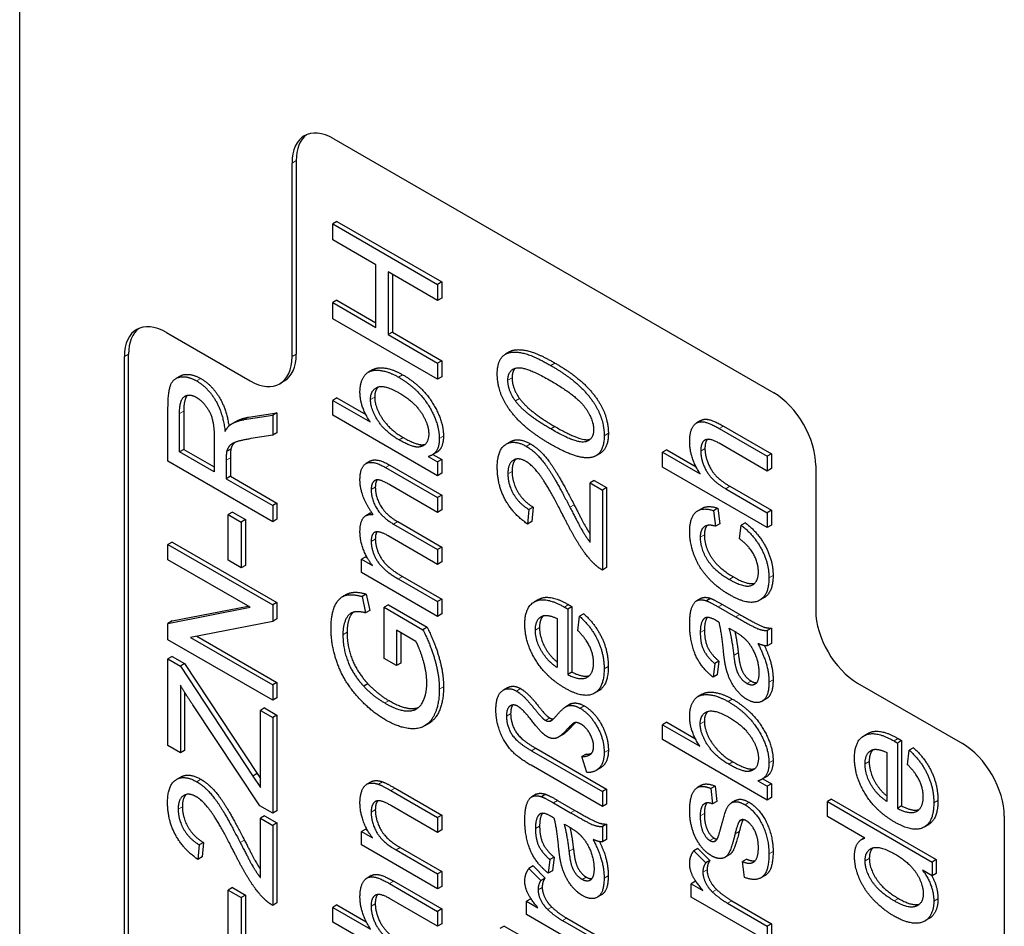
# Model space of a CAD drawing. Units: millimetres. Extents: x 8 to 409, y 3 to 276.
# Drawn here: x 35 to 52, y 53 to 69 of the extents above; entities that cross this region are included whole.
import ezdxf

# ---------------------------------------------------------------- set-up
doc = ezdxf.new("R2010")
doc.units = ezdxf.units.MM
doc.layers.add('Sichtbar (ISO)', color=7, linetype='Continuous', lineweight=25)
doc.layers.add('Sichtbar schmal (ISO)', color=7, linetype='Continuous', lineweight=9)

msp = doc.modelspace()

# ---------------------------------------------------------------- linework, layer by layer
at = {"layer": 'Sichtbar (ISO)'}
for p, q in [((35.492, 25.832), (35.492, 87.396)), ((40.795, 66.616), (48.22, 62.33)), ((40.088, 62.942), (40.088, 66.208)), ((40.159, 66.249), (40.159, 62.983)), ((40.847, 65.221), (40.777, 65.18)), ((40.777, 65.18), (42.545, 64.16)), ((40.777, 64.91), (40.777, 65.18)), ((40.847, 65.221), (42.615, 64.201)), ((41.503, 64.49), (40.777, 64.91)), ((41.503, 63.432), (41.503, 64.49)), ((41.712, 64.37), (41.712, 63.312)), ((42.545, 63.889), (41.712, 64.37)), ((41.783, 64.329), (41.783, 63.353)), ((42.615, 64.201), (42.545, 64.16)), ((42.545, 64.16), (42.545, 63.889)), ((42.615, 64.201), (42.615, 63.93)), ((40.847, 63.893), (40.777, 63.852)), ((40.777, 63.852), (41.503, 63.432)), ((40.777, 63.581), (40.777, 63.852)), ((40.847, 63.893), (41.503, 63.514)), ((42.615, 63.93), (42.545, 63.889)), ((42.545, 62.56), (40.777, 63.581)), ((37.967, 63.35), (39.381, 62.534)), ((41.783, 63.353), (41.712, 63.312)), ((41.712, 63.312), (42.545, 62.831)), ((41.783, 63.353), (42.615, 62.872)), ((37.331, 43.387), (37.331, 62.983)), ((43.761, 63.024), (43.691, 62.983)), ((37.26, 43.346), (37.26, 62.942)), ((42.615, 62.872), (42.545, 62.831)), ((42.545, 62.831), (42.545, 62.56)), ((42.615, 62.872), (42.615, 62.601)), ((41.448, 62.721), (41.378, 62.68)), ((38.2, 62.614), (38.129, 62.573)), ((39.952, 62.525), (39.881, 62.484)), ((42.615, 62.601), (42.545, 62.56)), ((40.847, 62.243), (40.777, 62.203)), ((40.777, 62.203), (41.407, 61.839)), ((40.777, 61.952), (40.777, 62.203)), ((40.847, 62.243), (41.334, 61.962)), ((37.995, 61.177), (37.995, 62.083)), ((38.261, 62.021), (38.261, 61.376)), ((39.352, 61.919), (39.833, 61.994)), ((39.833, 61.994), (39.763, 61.953)), ((39.833, 61.994), (39.833, 61.657)), ((38.19, 61.335), (38.19, 61.981)), ((39.144, 61.848), (39.073, 61.807)), ((39.282, 61.878), (39.763, 61.953)), ((39.763, 61.953), (39.763, 61.616)), ((42.545, 60.931), (40.777, 61.952)), ((46.989, 61.864), (46.918, 61.823)), ((39.833, 61.657), (39.763, 61.616)), ((47.297, 61.729), (48.108, 61.261)), ((47.368, 61.77), (48.179, 61.302)), ((38.775, 61.578), (38.775, 60.997)), ((39.763, 61.616), (39.395, 61.557)), ((43.773, 61.505), (43.703, 61.464)), ((38.261, 61.376), (38.19, 61.335)), ((38.775, 60.997), (38.19, 61.335)), ((38.261, 61.376), (38.775, 61.079)), ((39.056, 61.38), (38.985, 61.34)), ((42.299, 61.455), (42.228, 61.415)), ((42.525, 61.323), (42.454, 61.282)), ((46.411, 61.369), (46.341, 61.328)), ((46.341, 61.328), (46.975, 60.962)), ((46.341, 61.077), (46.341, 61.328)), ((46.411, 61.369), (46.906, 61.083)), ((48.108, 61.011), (47.297, 61.479)), ((39.763, 60.156), (37.995, 61.177)), ((38.977, 61.193), (38.977, 60.881)), ((39.048, 61.234), (39.048, 60.922)), ((41.408, 61.178), (41.338, 61.137)), ((42.384, 61.256), (42.545, 61.163)), ((42.467, 61.29), (42.615, 61.204)), ((42.615, 61.204), (42.545, 61.163)), ((42.545, 61.163), (42.545, 60.931)), ((42.615, 61.204), (42.615, 60.972)), ((45.287, 61.308), (45.217, 61.268)), ((48.179, 61.302), (48.108, 61.261)), ((48.108, 61.261), (48.108, 61.011)), ((48.179, 61.302), (48.179, 61.051)), ((41.666, 61.07), (42.545, 60.563)), ((41.737, 61.111), (42.615, 60.604)), ((48.108, 60.057), (46.341, 61.077)), ((48.179, 61.051), (48.108, 61.011)), ((48.927, 61.105), (48.927, 58.655)), ((39.048, 60.922), (38.977, 60.881)), ((38.977, 60.881), (39.763, 60.427)), ((39.048, 60.922), (39.833, 60.468)), ((42.615, 60.972), (42.545, 60.931)), ((45.188, 60.85), (45.118, 60.81)), ((45.188, 60.85), (45.397, 60.73)), ((42.545, 60.312), (41.737, 60.778)), ((45.118, 60.81), (45.326, 60.689)), ((45.118, 59.809), (45.118, 60.81)), ((45.397, 60.73), (45.326, 60.689)), ((45.326, 60.689), (45.326, 59.34)), ((45.397, 60.73), (45.397, 59.381)), ((47.408, 60.712), (48.108, 60.307)), ((47.479, 60.753), (48.179, 60.348)), ((42.615, 60.604), (42.545, 60.563)), ((42.545, 60.563), (42.545, 60.312)), ((42.615, 60.604), (42.615, 60.353)), ((39.833, 60.468), (39.763, 60.427)), ((39.763, 60.427), (39.763, 60.156)), ((39.833, 60.468), (39.833, 60.197)), ((42.615, 60.353), (42.545, 60.312)), ((44.086, 60.362), (44.063, 60.116)), ((44.156, 60.402), (44.086, 60.362)), ((44.156, 60.402), (44.133, 60.157)), ((47.008, 60.381), (46.938, 60.341)), ((47.275, 60.382), (47.204, 60.341)), ((47.204, 60.341), (47.237, 60.078)), ((47.275, 60.382), (47.307, 60.119)), ((48.179, 60.348), (48.108, 60.307)), ((48.179, 60.348), (48.179, 60.098)), ((39.084, 60.317), (39.013, 60.276)), ((39.013, 60.276), (39.232, 60.15)), ((39.013, 59.505), (39.013, 60.276)), ((39.084, 60.317), (39.302, 60.191)), ((39.302, 60.191), (39.232, 60.15)), ((39.302, 60.191), (39.302, 59.419)), ((39.833, 60.197), (39.763, 60.156)), ((41.407, 60.298), (41.336, 60.257)), ((41.872, 60.157), (42.615, 59.728)), ((44.133, 60.157), (44.063, 60.116)), ((48.108, 60.307), (48.108, 60.057)), ((39.232, 60.15), (39.232, 59.379)), ((41.801, 60.116), (42.545, 59.687)), ((47.307, 60.119), (47.237, 60.078)), ((47.64, 59.867), (47.668, 60.096)), ((47.739, 60.137), (47.668, 60.096)), ((48.179, 60.098), (48.108, 60.057)), ((42.545, 59.436), (41.713, 59.916)), ((38.066, 59.811), (37.995, 59.771)), ((37.995, 59.771), (39.763, 58.75)), ((37.995, 59.512), (37.995, 59.771)), ((38.066, 59.811), (39.833, 58.791)), ((42.615, 59.728), (42.545, 59.687)), ((42.545, 59.687), (42.545, 59.436)), ((42.615, 59.728), (42.615, 59.477)), ((39.383, 58.711), (37.995, 59.512)), ((39.232, 59.379), (39.013, 59.505)), ((41.334, 59.562), (41.263, 59.521)), ((41.263, 59.521), (41.444, 59.417)), ((41.263, 59.297), (41.263, 59.521)), ((41.334, 59.562), (41.358, 59.548)), ((39.302, 59.419), (39.232, 59.379)), ((42.615, 59.477), (42.545, 59.436)), ((45.397, 59.381), (45.326, 59.34)), ((42.545, 58.557), (41.263, 59.297)), ((41.88, 59.191), (42.545, 58.808)), ((41.951, 59.232), (42.615, 58.849)), ((41.009, 58.929), (40.938, 58.888)), ((41.342, 58.935), (41.271, 58.894)), ((41.271, 58.894), (41.329, 58.618)), ((41.342, 58.935), (41.4, 58.659)), ((42.615, 58.849), (42.545, 58.808)), ((42.615, 58.849), (42.615, 58.598)), ((44.247, 58.844), (44.177, 58.803)), ((46.989, 58.862), (46.919, 58.821)), ((47.152, 58.862), (47.082, 58.821)), ((48.05, 58.87), (47.98, 58.829)), ((37.995, 58.439), (39.383, 58.711)), ((38.066, 58.48), (39.348, 58.731)), ((39.833, 58.791), (39.763, 58.75)), ((39.763, 58.75), (39.763, 58.473)), ((39.833, 58.791), (39.833, 58.514)), ((41.4, 58.659), (41.329, 58.618)), ((41.714, 58.751), (41.643, 58.711)), ((41.643, 58.711), (42.298, 58.332)), ((41.643, 57.847), (41.643, 58.711)), ((41.714, 58.751), (42.369, 58.373)), ((42.545, 58.808), (42.545, 58.557)), ((44.812, 58.721), (44.742, 58.68)), ((44.742, 58.68), (44.742, 57.577)), ((44.812, 58.721), (44.812, 57.618)), ((47.282, 58.718), (47.572, 58.551)), ((47.353, 58.759), (47.643, 58.592)), ((39.833, 58.514), (39.763, 58.473)), ((42.615, 58.598), (42.545, 58.557)), ((44.564, 58.52), (44.564, 57.694)), ((44.913, 58.316), (44.941, 58.559)), ((45.012, 58.6), (44.941, 58.559)), ((47.065, 58.535), (47.052, 58.527)), ((38.066, 58.48), (37.995, 58.439)), ((37.995, 58.162), (37.995, 58.439)), ((39.763, 58.473), (38.375, 58.201)), ((42.369, 58.373), (42.298, 58.332)), ((47.466, 58.36), (47.545, 58.313)), ((48.179, 58.361), (48.108, 58.32)), ((48.179, 58.361), (48.179, 58.1)), ((39.763, 57.141), (37.995, 58.162)), ((38.375, 58.201), (39.763, 57.4)), ((38.48, 58.221), (39.833, 57.44)), ((41.852, 58.325), (41.852, 57.726)), ((42.179, 58.136), (41.852, 58.325)), ((41.923, 58.285), (41.923, 57.767)), ((48.108, 58.32), (48.108, 58.059)), ((48.179, 58.1), (48.108, 58.059)), ((38.066, 57.881), (37.995, 57.84)), ((37.995, 57.84), (38.204, 57.719)), ((37.995, 56.376), (37.995, 57.84)), ((38.066, 57.881), (38.274, 57.76)), ((41.852, 57.726), (41.643, 57.847)), ((38.274, 57.76), (38.204, 57.719)), ((38.204, 57.719), (39.428, 55.864)), ((38.274, 57.76), (39.499, 55.905)), ((41.923, 57.767), (41.852, 57.726)), ((47.222, 57.76), (47.194, 57.531)), ((47.293, 57.801), (47.222, 57.76)), ((47.293, 57.801), (47.264, 57.572)), ((44.812, 57.618), (44.742, 57.577)), ((47.264, 57.572), (47.194, 57.531)), ((38.204, 57.397), (38.204, 56.255)), ((39.833, 57.44), (39.763, 57.4)), ((39.763, 57.4), (39.763, 57.141)), ((39.833, 57.44), (39.833, 57.182)), ((41.369, 57.42), (41.298, 57.379)), ((43.726, 57.354), (43.655, 57.313)), ((49.634, 57.431), (51.402, 56.41)), ((38.274, 57.28), (38.274, 56.296)), ((39.833, 57.182), (39.763, 57.141)), ((45.263, 57.301), (45.192, 57.261)), ((47.012, 57.247), (46.942, 57.206)), ((48.092, 57.166), (48.021, 57.125)), ((39.546, 55.362), (38.414, 57.063)), ((39.624, 57.013), (39.554, 56.972)), ((39.624, 57.013), (39.833, 56.893)), ((44.782, 57.075), (44.711, 57.034)), ((44.802, 57.085), (44.731, 57.044)), ((39.554, 56.972), (39.763, 56.852)), ((39.554, 55.669), (39.554, 56.972)), ((39.833, 56.893), (39.763, 56.852)), ((39.763, 56.852), (39.763, 55.237)), ((39.833, 56.893), (39.833, 55.278)), ((42.398, 56.751), (42.327, 56.71)), ((44.487, 56.816), (44.441, 56.789)), ((46.411, 56.77), (46.341, 56.729)), ((46.341, 56.729), (46.971, 56.365)), ((46.341, 56.478), (46.341, 56.729)), ((46.411, 56.77), (46.898, 56.489)), ((44.651, 56.558), (44.581, 56.518)), ((49.811, 56.584), (49.74, 56.543)), ((38.204, 56.255), (37.995, 56.376)), ((48.108, 55.458), (46.341, 56.478)), ((50.376, 56.461), (50.306, 56.42)), ((50.306, 56.42), (50.306, 55.317)), ((50.376, 56.461), (50.376, 55.358)), ((50.576, 56.34), (50.505, 56.299)), ((38.274, 56.296), (38.204, 56.255)), ((44.131, 56.29), (45.326, 55.6)), ((44.202, 56.331), (45.397, 55.641)), ((45.05, 56.232), (44.979, 56.191)), ((45.066, 55.924), (44.979, 56.191)), ((50.128, 56.26), (50.128, 55.434)), ((50.477, 56.055), (50.505, 56.299)), ((45.326, 55.349), (44.122, 56.045)), ((38.209, 55.846), (38.139, 55.805)), ((39.499, 55.905), (39.428, 55.864)), ((39.428, 55.864), (39.554, 55.669)), ((39.499, 55.905), (39.554, 55.82)), ((45.288, 55.997), (45.218, 55.957)), ((47.863, 55.982), (47.792, 55.941)), ((48.089, 55.849), (48.018, 55.808)), ((41.424, 55.767), (41.353, 55.726)), ((47, 55.711), (46.93, 55.67)), ((47.229, 55.695), (47.159, 55.655)), ((47.229, 55.695), (47.258, 55.433)), ((47.948, 55.782), (48.108, 55.69)), ((48.031, 55.816), (48.179, 55.73)), ((48.179, 55.73), (48.108, 55.69)), ((48.108, 55.69), (48.108, 55.458)), ((48.179, 55.73), (48.179, 55.499)), ((41.758, 55.617), (42.545, 55.162)), ((41.828, 55.658), (42.615, 55.203)), ((44.207, 55.555), (44.137, 55.514)), ((44.37, 55.555), (44.3, 55.514)), ((45.397, 55.641), (45.326, 55.6)), ((45.326, 55.6), (45.326, 55.349)), ((45.397, 55.641), (45.397, 55.39)), ((47.159, 55.655), (47.187, 55.392)), ((39.763, 55.237), (39.546, 55.362)), ((42.545, 54.912), (41.766, 55.362)), ((44.501, 55.411), (44.79, 55.244)), ((44.571, 55.452), (44.861, 55.284)), ((45.397, 55.39), (45.326, 55.349)), ((47.258, 55.433), (47.187, 55.392)), ((47.574, 55.452), (47.504, 55.411)), ((48.179, 55.499), (48.108, 55.458)), ((49.193, 55.473), (49.123, 55.432)), ((49.123, 55.432), (50.89, 54.412)), ((49.123, 55.182), (49.123, 55.432)), ((49.193, 55.473), (50.961, 54.453)), ((50.376, 55.358), (50.306, 55.317)), ((39.624, 55.191), (39.554, 55.151)), ((39.624, 55.191), (39.833, 55.071)), ((39.833, 55.278), (39.763, 55.237)), ((42.615, 55.203), (42.545, 55.162)), ((42.615, 55.203), (42.615, 54.953)), ((44.283, 55.228), (44.27, 55.22)), ((49.756, 54.816), (49.123, 55.182)), ((52.109, 55.185), (52.109, 38.855)), ((39.554, 55.151), (39.763, 55.03)), ((39.554, 54.15), (39.554, 55.151)), ((39.833, 55.071), (39.763, 55.03)), ((39.763, 55.03), (39.763, 53.681)), ((39.833, 55.071), (39.833, 53.722)), ((42.545, 55.162), (42.545, 54.912)), ((44.684, 55.053), (44.763, 55.006)), ((45.397, 55.054), (45.326, 55.013)), ((45.326, 55.013), (45.326, 54.752)), ((45.397, 55.054), (45.397, 54.793)), ((47.684, 55.127), (47.638, 55.101)), ((50.827, 55.041), (50.756, 55)), ((41.334, 54.968), (41.263, 54.927)), ((41.263, 54.927), (41.445, 54.822)), ((41.263, 54.701), (41.263, 54.927)), ((41.334, 54.968), (41.36, 54.952)), ((42.615, 54.953), (42.545, 54.912)), ((38.522, 54.703), (38.499, 54.457)), ((38.592, 54.743), (38.522, 54.703)), ((38.592, 54.743), (38.569, 54.498)), ((42.545, 53.961), (41.263, 54.701)), ((45.397, 54.793), (45.326, 54.752)), ((47.245, 54.777), (47.218, 54.762)), ((49.749, 54.82), (49.706, 54.796)), ((41.845, 54.616), (42.545, 54.212)), ((41.916, 54.656), (42.615, 54.253)), ((46.938, 54.641), (46.867, 54.6)), ((46.867, 54.6), (47.07, 54.396)), ((46.938, 54.641), (47.14, 54.437)), ((47.465, 54.532), (47.394, 54.491)), ((38.569, 54.498), (38.499, 54.457)), ((44.156, 54.346), (44.086, 54.305)), ((44.156, 54.346), (44.358, 54.142)), ((44.44, 54.453), (44.412, 54.224)), ((44.511, 54.494), (44.44, 54.453)), ((44.511, 54.494), (44.482, 54.265)), ((47.14, 54.437), (47.07, 54.396)), ((47.763, 54.46), (47.692, 54.419)), ((47.726, 54.152), (47.692, 54.419)), ((50.961, 54.453), (50.89, 54.412)), ((50.89, 54.412), (50.89, 54.18)), ((50.961, 54.453), (50.961, 54.221)), ((41.425, 54.183), (41.354, 54.142)), ((42.615, 54.253), (42.545, 54.212)), ((42.545, 54.212), (42.545, 53.961)), ((42.615, 54.253), (42.615, 54.002)), ((44.086, 54.305), (44.288, 54.101)), ((44.482, 54.265), (44.412, 54.224)), ((48.072, 54.187), (48.002, 54.146)), ((50.89, 54.18), (50.729, 54.273)), ((50.961, 54.221), (50.89, 54.18)), ((41.733, 54.049), (42.545, 53.58)), ((41.804, 54.089), (42.615, 53.621)), ((44.358, 54.142), (44.288, 54.101)), ((46.898, 54.087), (46.827, 54.046)), ((46.827, 54.046), (47.021, 53.934)), ((46.827, 53.82), (46.827, 54.046)), ((46.898, 54.087), (46.909, 54.08)), ((39.084, 53.98), (39.013, 53.939)), ((39.013, 53.939), (39.232, 53.813)), ((39.013, 53.168), (39.013, 53.939)), ((39.084, 53.98), (39.302, 53.854)), ((39.302, 53.854), (39.232, 53.813)), ((39.302, 53.854), (39.302, 53.082)), ((42.615, 54.002), (42.545, 53.961)), ((45.31, 53.859), (45.239, 53.818)), ((39.232, 53.813), (39.232, 53.042)), ((39.833, 53.722), (39.763, 53.681)), ((40.847, 53.688), (40.777, 53.647)), ((40.847, 53.688), (41.342, 53.402)), ((42.545, 53.33), (41.733, 53.798)), ((44.116, 53.792), (44.045, 53.751)), ((44.045, 53.751), (44.239, 53.639)), ((44.045, 53.525), (44.045, 53.751)), ((44.116, 53.792), (44.127, 53.785)), ((48.108, 53.08), (46.827, 53.82)), ((47.437, 53.718), (48.108, 53.331)), ((47.508, 53.759), (48.179, 53.372)), ((40.777, 53.647), (41.411, 53.281)), ((40.777, 53.397), (40.777, 53.647)), ((42.615, 53.621), (42.545, 53.58)), ((42.545, 53.58), (42.545, 53.33)), ((42.615, 53.621), (42.615, 53.371)), ((45.326, 52.785), (44.045, 53.525)), ((42.545, 52.376), (40.777, 53.397)), ((42.615, 53.371), (42.545, 53.33)), ((44.655, 53.423), (45.326, 53.036)), ((44.726, 53.464), (45.397, 53.077)), ((48.179, 53.372), (48.108, 53.331)), ((48.179, 53.372), (48.179, 53.121)), ((50.838, 53.457), (50.767, 53.416)), ((43.669, 53.331), (43.598, 53.29)), ((43.669, 53.331), (44.045, 53.114)), ((48.108, 53.331), (48.108, 53.08))]:
    msp.add_line(p, q, dxfattribs=at)
for centre, major_axis, start_param, end_param in [((40.795, 65.8), (-0.5, 0.866), 5.497787, 7.068583), ((40.866, 65.841), (-0.5, 0.866), 0.07077, 0.785398), ((37.967, 62.534), (-0.5, 0.866), 5.497787, 7.068583), ((38.038, 62.575), (-0.5, 0.866), 0.07077, 0.785398), ((39.452, 63.391), (0.5, -0.866), 0, 0.785398), ((39.381, 63.35), (0.5, -0.866), 5.497787, 7.068583), ((48.22, 61.513), (-0.5, 0.866), 3.926991, 5.497787), ((49.634, 58.247), (0.5, -0.866), 3.926991, 5.497787), ((51.402, 55.594), (-0.5, 0.866), 3.926991, 5.497787)]:
    msp.add_ellipse(centre, major_axis=major_axis, ratio=0.57735, start_param=start_param, end_param=end_param, dxfattribs=at)
for points in [[(43.552, 62.649), (43.552, 62.812), (43.667, 62.995), (43.882, 63.031), (44.192, 62.943), (44.455, 62.792)], [(44.525, 62.833), (44.837, 62.653), (45.219, 62.284), (45.427, 61.87), (45.427, 61.648)], [(41.235, 62.343), (41.235, 62.48), (41.331, 62.669), (41.503, 62.726), (41.746, 62.675), (41.884, 62.595)], [(44.455, 61.461), (44.141, 61.643), (43.758, 62.013), (43.552, 62.425), (43.552, 62.649)], [(43.731, 62.542), (43.731, 62.716), (44.018, 62.785), (44.455, 62.533)], [(43.858, 62.746), (43.802, 62.692), (43.802, 62.583)], [(44.455, 62.792), (44.766, 62.612), (45.149, 62.243), (45.356, 61.829), (45.356, 61.607)], [(37.995, 62.083), (37.995, 62.355), (38.091, 62.584), (38.332, 62.615), (38.477, 62.531)], [(38.477, 62.531), (38.666, 62.422), (38.923, 61.992), (38.958, 61.679)], [(41.884, 62.595), (42.213, 62.405), (42.573, 61.821), (42.573, 61.558)], [(41.955, 62.635), (42.284, 62.446), (42.644, 61.861), (42.644, 61.599)], [(43.858, 62.193), (43.731, 62.369), (43.731, 62.542)], [(43.802, 62.583), (43.802, 62.41), (43.929, 62.234)], [(44.455, 62.533), (44.89, 62.282), (45.178, 61.881), (45.178, 61.71)], [(41.407, 61.839), (41.235, 62.097), (41.235, 62.343)], [(41.413, 62.217), (41.413, 62.38), (41.651, 62.471), (41.903, 62.325)], [(41.543, 62.429), (41.483, 62.372), (41.483, 62.257)], [(41.903, 62.325), (42.147, 62.185), (42.395, 61.802), (42.395, 61.639)], [(38.19, 61.981), (38.19, 62.208), (38.352, 62.324), (38.477, 62.252)], [(38.322, 62.289), (38.261, 62.219), (38.261, 62.021)], [(38.477, 62.252), (38.562, 62.203), (38.709, 62.009), (38.775, 61.763), (38.775, 61.578)], [(41.894, 61.536), (41.661, 61.67), (41.413, 62.053), (41.413, 62.217)], [(41.483, 62.257), (41.483, 62.094), (41.731, 61.711), (41.964, 61.577)], [(44.455, 61.72), (44.02, 61.971), (43.858, 62.193)], [(43.929, 62.234), (44.09, 62.012), (44.525, 61.761)], [(39.046, 61.79), (39.14, 61.854), (39.282, 61.878)], [(39.144, 61.848), (39.231, 61.898), (39.352, 61.919)], [(46.799, 61.507), (46.799, 61.67), (46.911, 61.848), (47.109, 61.838), (47.297, 61.729)], [(38.958, 61.679), (39.003, 61.759), (39.046, 61.79)], [(45.178, 61.71), (45.178, 61.537), (44.891, 61.468), (44.455, 61.72)], [(39.395, 61.557), (39.236, 61.531), (39.067, 61.476), (38.999, 61.394), (38.985, 61.34)], [(42.228, 61.415), (42.124, 61.403), (41.894, 61.536)], [(41.964, 61.577), (42.195, 61.444), (42.299, 61.455)], [(42.395, 61.639), (42.395, 61.436), (42.228, 61.415)], [(42.573, 61.558), (42.573, 61.296), (42.384, 61.256)], [(42.644, 61.599), (42.644, 61.391), (42.525, 61.323)], [(43.552, 61.074), (43.552, 61.368), (43.834, 61.548), (44.042, 61.427)], [(43.773, 61.505), (43.911, 61.585), (44.113, 61.468)], [(45.356, 61.607), (45.356, 61.311), (45.174, 61.248)], [(45.427, 61.648), (45.427, 61.389), (45.287, 61.308)], [(46.975, 60.962), (46.799, 61.239), (46.799, 61.507)], [(47.297, 61.479), (47.134, 61.573), (46.986, 61.495), (46.986, 61.347)], [(47.095, 61.545), (47.057, 61.495), (47.057, 61.388)], [(38.985, 61.34), (38.977, 61.298), (38.977, 61.193)], [(39.056, 61.38), (39.048, 61.338), (39.048, 61.234)], [(42.299, 61.455), (42.319, 61.458), (42.338, 61.464)], [(44.042, 61.427), (44.149, 61.366), (44.354, 61.148), (44.58, 60.784), (44.778, 60.4)], [(44.113, 61.468), (44.22, 61.407), (44.424, 61.189), (44.651, 60.825), (44.849, 60.441)], [(45.174, 61.248), (44.952, 61.174), (44.455, 61.461)], [(46.986, 61.347), (46.986, 61.235), (47.086, 60.982), (47.257, 60.799), (47.408, 60.712)], [(47.057, 61.388), (47.057, 61.276), (47.156, 61.023), (47.328, 60.84), (47.479, 60.753)], [(41.235, 60.861), (41.235, 61.081), (41.446, 61.197), (41.666, 61.07)], [(44.037, 61.172), (43.908, 61.247), (43.731, 61.136), (43.731, 60.964)], [(43.863, 61.21), (43.802, 61.148), (43.802, 61.005)], [(44.673, 60.24), (44.436, 60.708), (44.161, 61.101), (44.037, 61.172)], [(44.063, 60.116), (43.813, 60.287), (43.552, 60.783), (43.552, 61.074)], [(43.802, 61.005), (43.802, 60.825), (43.991, 60.5), (44.156, 60.402)], [(41.46, 60.274), (41.235, 60.58), (41.235, 60.861)], [(41.737, 60.778), (41.608, 60.853), (41.494, 60.869), (41.424, 60.782), (41.424, 60.697)], [(41.526, 60.862), (41.494, 60.819), (41.494, 60.737)], [(43.731, 60.964), (43.731, 60.784), (43.92, 60.459), (44.086, 60.362)], [(41.424, 60.697), (41.424, 60.539), (41.603, 60.231), (41.801, 60.116)], [(41.494, 60.737), (41.494, 60.58), (41.673, 60.271), (41.872, 60.157)], [(44.778, 60.4), (44.941, 60.081), (45.058, 59.885), (45.118, 59.809)], [(46.799, 59.984), (46.799, 60.225), (47.01, 60.409), (47.204, 60.341)], [(47.008, 60.381), (47.11, 60.44), (47.275, 60.382)], [(41.235, 59.986), (41.235, 60.15), (41.353, 60.292), (41.46, 60.274)], [(41.407, 60.298), (41.42, 60.305), (41.434, 60.31)], [(45.176, 59.457), (45.056, 59.577), (44.825, 59.938), (44.673, 60.24)], [(47.237, 60.078), (47.107, 60.118), (46.977, 60.016), (46.977, 59.892)], [(47.095, 60.092), (47.047, 60.039), (47.047, 59.933)], [(47.668, 60.096), (47.887, 59.929), (48.137, 59.452), (48.137, 59.21)], [(47.739, 60.137), (47.958, 59.97), (48.207, 59.493), (48.207, 59.25)], [(41.444, 59.417), (41.349, 59.541), (41.235, 59.838), (41.235, 59.986)], [(41.713, 59.916), (41.568, 60), (41.424, 59.961), (41.424, 59.821)], [(41.519, 59.984), (41.494, 59.943), (41.494, 59.861)], [(41.494, 59.861), (41.494, 59.756), (41.591, 59.521), (41.776, 59.333), (41.951, 59.232)], [(47.472, 58.921), (47.265, 59.041), (46.954, 59.379), (46.799, 59.794), (46.799, 59.984)], [(46.977, 59.892), (46.977, 59.702), (47.212, 59.329), (47.467, 59.182)], [(47.047, 59.933), (47.047, 59.743), (47.283, 59.37), (47.538, 59.223)], [(47.959, 59.311), (47.959, 59.459), (47.803, 59.746), (47.64, 59.867)], [(41.424, 59.821), (41.424, 59.715), (41.521, 59.48), (41.705, 59.292), (41.88, 59.191)], [(45.326, 59.34), (45.248, 59.382), (45.176, 59.457)], [(47.467, 59.182), (47.724, 59.034), (47.959, 59.127), (47.959, 59.311)], [(48.137, 59.21), (48.137, 58.906), (47.793, 58.736), (47.472, 58.921)], [(47.538, 59.223), (47.779, 59.084), (47.897, 59.116)], [(48.207, 59.25), (48.207, 58.96), (48.05, 58.87)], [(40.746, 58.364), (40.746, 58.585), (40.87, 58.871), (41.092, 58.945), (41.271, 58.894)], [(44.017, 58.428), (44.017, 58.724), (44.367, 58.898), (44.684, 58.715)], [(46.799, 58.425), (46.799, 58.615), (46.876, 58.807), (46.993, 58.851), (47.082, 58.821)], [(47.152, 58.862), (47.209, 58.842), (47.353, 58.759)], [(44.684, 58.715), (44.703, 58.705), (44.742, 58.68)], [(44.754, 58.756), (44.773, 58.745), (44.812, 58.721)], [(47.082, 58.821), (47.138, 58.801), (47.282, 58.718)], [(41.329, 58.618), (41.194, 58.649), (41.04, 58.603), (40.947, 58.403), (40.947, 58.249)], [(44.195, 58.327), (44.195, 58.519), (44.32, 58.566)], [(44.331, 58.57), (44.265, 58.506), (44.265, 58.368)], [(44.32, 58.566), (44.402, 58.596), (44.564, 58.52)], [(44.941, 58.559), (45.138, 58.383), (45.355, 57.927), (45.355, 57.67)], [(45.012, 58.6), (45.209, 58.424), (45.425, 57.967), (45.425, 57.711)], [(47.052, 58.527), (46.978, 58.475), (46.978, 58.285)], [(47.096, 58.541), (47.049, 58.477), (47.049, 58.326)], [(47.239, 58.491), (47.106, 58.568), (47.052, 58.527)], [(47.572, 58.551), (47.874, 58.377), (48.034, 58.317), (48.108, 58.32)], [(47.643, 58.592), (47.945, 58.417), (48.105, 58.357), (48.179, 58.361)], [(41.669, 56.809), (41.41, 56.958), (40.963, 57.465), (40.746, 58.059), (40.746, 58.364)], [(42.298, 58.332), (42.435, 58.054), (42.574, 57.551), (42.574, 57.328)], [(42.369, 58.373), (42.506, 58.095), (42.645, 57.591), (42.645, 57.369)], [(44.697, 57.345), (44.374, 57.531), (44.017, 58.122), (44.017, 58.428)], [(44.564, 57.694), (44.395, 57.804), (44.195, 58.155), (44.195, 58.327)], [(47.194, 57.531), (47.057, 57.642), (46.889, 57.893), (46.799, 58.235), (46.799, 58.425)], [(47.049, 58.326), (47.049, 58.151), (47.156, 57.92), (47.293, 57.801)], [(47.296, 58.457), (47.251, 58.484), (47.239, 58.491)], [(47.37, 57.967), (47.339, 58.289), (47.296, 58.457)], [(47.548, 57.904), (47.514, 58.195), (47.466, 58.36)], [(40.947, 58.249), (40.947, 58.064), (41.044, 57.737), (41.204, 57.48), (41.298, 57.379)], [(41.017, 58.29), (41.017, 58.105), (41.114, 57.778), (41.275, 57.521), (41.369, 57.42)], [(45.177, 57.773), (45.177, 57.911), (45.05, 58.179), (44.913, 58.316)], [(46.978, 58.285), (46.978, 58.11), (47.086, 57.879), (47.222, 57.76)], [(47.545, 58.313), (47.688, 58.23), (47.762, 58.147)], [(47.561, 58.303), (47.594, 58.158), (47.619, 57.944)], [(42.363, 57.435), (42.363, 57.611), (42.245, 58.013), (42.179, 58.136)], [(47.762, 58.147), (47.858, 58.039), (47.967, 57.75), (47.967, 57.606)], [(47.951, 58.1), (48.053, 57.901), (48.137, 57.596), (48.137, 57.448)], [(48.108, 58.059), (48.041, 58.059), (47.951, 58.1)], [(47.404, 57.725), (47.386, 57.809), (47.37, 57.967)], [(47.765, 57.425), (47.708, 57.458), (47.615, 57.581), (47.567, 57.737), (47.548, 57.904)], [(47.619, 57.944), (47.637, 57.778), (47.686, 57.622), (47.779, 57.499), (47.836, 57.466)], [(45.355, 57.67), (45.355, 57.345), (45.009, 57.165), (44.697, 57.345)], [(44.742, 57.577), (44.953, 57.469), (45.177, 57.587), (45.177, 57.773)], [(45.425, 57.711), (45.425, 57.395), (45.263, 57.301)], [(47.77, 57.154), (47.676, 57.209), (47.521, 57.398), (47.427, 57.611), (47.404, 57.725)], [(44.812, 57.618), (44.996, 57.524), (45.105, 57.557)], [(47.967, 57.606), (47.967, 57.459), (47.851, 57.375), (47.765, 57.425)], [(38.414, 57.063), (38.294, 57.244), (38.204, 57.397)], [(41.298, 57.379), (41.463, 57.206), (41.654, 57.096)], [(41.369, 57.42), (41.533, 57.247), (41.725, 57.136)], [(41.654, 57.096), (41.89, 56.959), (42.209, 56.963), (42.363, 57.234), (42.363, 57.435)], [(43.529, 56.981), (43.529, 57.221), (43.738, 57.377), (43.875, 57.298)], [(43.726, 57.354), (43.823, 57.41), (43.946, 57.339)], [(43.946, 57.339), (44.007, 57.304), (44.137, 57.179), (44.331, 56.938), (44.407, 56.861), (44.437, 56.844)], [(48.137, 57.448), (48.137, 57.204), (47.931, 57.062), (47.77, 57.154)], [(47.836, 57.466), (47.888, 57.435), (47.931, 57.439)], [(42.574, 57.328), (42.574, 57.028), (42.351, 56.665), (41.929, 56.658), (41.669, 56.809)], [(43.875, 57.298), (43.936, 57.263), (44.067, 57.138), (44.261, 56.897), (44.336, 56.82), (44.366, 56.803)], [(46.799, 56.869), (46.799, 57.006), (46.894, 57.195), (47.067, 57.252), (47.309, 57.201), (47.448, 57.121)], [(43.897, 57.041), (43.821, 57.085), (43.707, 57), (43.707, 56.873)], [(43.814, 57.063), (43.778, 57.015), (43.778, 56.913)], [(44.399, 56.526), (44.352, 56.553), (44.255, 56.646), (44.044, 56.913), (43.937, 57.018), (43.897, 57.041)], [(44.558, 56.891), (44.666, 57.017), (44.731, 57.044)], [(44.731, 57.044), (44.824, 57.079), (44.951, 57.006)], [(44.782, 57.075), (44.792, 57.081), (44.802, 57.085)], [(44.802, 57.085), (44.895, 57.12), (45.021, 57.046)], [(44.951, 57.006), (45.118, 56.909), (45.356, 56.484), (45.356, 56.261)], [(45.021, 57.046), (45.188, 56.95), (45.427, 56.524), (45.427, 56.302)], [(47.448, 57.121), (47.777, 56.931), (48.137, 56.347), (48.137, 56.084)], [(47.519, 57.162), (47.848, 56.972), (48.207, 56.388), (48.207, 56.125)], [(44.122, 56.045), (43.901, 56.172), (43.664, 56.434), (43.529, 56.801), (43.529, 56.981)], [(43.707, 56.873), (43.707, 56.725), (43.866, 56.443), (44.131, 56.29)], [(43.778, 56.913), (43.778, 56.766), (43.937, 56.484), (44.202, 56.331)], [(44.437, 56.844), (44.469, 56.825), (44.501, 56.829)], [(44.441, 56.789), (44.48, 56.796), (44.558, 56.891)], [(46.971, 56.365), (46.799, 56.623), (46.799, 56.869)], [(46.977, 56.743), (46.977, 56.906), (47.215, 56.997), (47.467, 56.852)], [(47.106, 56.955), (47.047, 56.899), (47.047, 56.784)], [(47.467, 56.852), (47.711, 56.711), (47.959, 56.328), (47.959, 56.165)], [(44.366, 56.803), (44.404, 56.782), (44.441, 56.789)], [(44.746, 56.668), (44.61, 56.515), (44.54, 56.501)], [(44.816, 56.709), (44.716, 56.596), (44.651, 56.558)], [(44.852, 56.762), (44.821, 56.75), (44.746, 56.668)], [(44.873, 56.766), (44.849, 56.744), (44.816, 56.709)], [(44.968, 56.737), (44.901, 56.778), (44.852, 56.762)], [(45.178, 56.361), (45.178, 56.466), (45.053, 56.688), (44.968, 56.737)], [(47.458, 56.062), (47.225, 56.197), (46.977, 56.58), (46.977, 56.743)], [(47.047, 56.784), (47.047, 56.62), (47.295, 56.238), (47.528, 56.103)], [(44.54, 56.501), (44.471, 56.484), (44.399, 56.526)], [(49.581, 56.168), (49.581, 56.464), (49.931, 56.638), (50.248, 56.455)], [(44.979, 56.191), (45.092, 56.194), (45.178, 56.283), (45.178, 56.361)], [(50.248, 56.455), (50.267, 56.444), (50.306, 56.42)], [(50.318, 56.496), (50.337, 56.485), (50.376, 56.461)], [(50.576, 56.34), (50.772, 56.164), (50.989, 55.707), (50.989, 55.451)], [(45.05, 56.232), (45.102, 56.233), (45.14, 56.244)], [(45.356, 56.261), (45.356, 56.087), (45.193, 55.917), (45.066, 55.924)], [(50.261, 55.085), (49.938, 55.271), (49.581, 55.862), (49.581, 56.168)], [(49.759, 56.067), (49.759, 56.258), (49.884, 56.306)], [(49.895, 56.309), (49.829, 56.246), (49.829, 56.108)], [(49.884, 56.306), (49.966, 56.336), (50.128, 56.26)], [(50.505, 56.299), (50.702, 56.123), (50.919, 55.666), (50.919, 55.41)], [(47.792, 55.941), (47.688, 55.929), (47.458, 56.062)], [(47.528, 56.103), (47.759, 55.97), (47.863, 55.982)], [(47.959, 56.165), (47.959, 55.963), (47.792, 55.941)], [(48.137, 56.084), (48.137, 55.823), (47.948, 55.782)], [(48.207, 56.125), (48.207, 55.918), (48.089, 55.849)], [(50.128, 55.434), (49.959, 55.544), (49.759, 55.894), (49.759, 56.067)], [(50.741, 55.512), (50.741, 55.651), (50.614, 55.919), (50.477, 56.055)], [(37.988, 55.415), (37.988, 55.709), (38.27, 55.889), (38.479, 55.768)], [(38.209, 55.846), (38.348, 55.926), (38.549, 55.809)], [(47.863, 55.982), (47.883, 55.984), (47.902, 55.99)], [(38.479, 55.768), (38.585, 55.707), (38.79, 55.489), (39.016, 55.125), (39.214, 54.741)], [(38.549, 55.809), (38.656, 55.748), (38.861, 55.53), (39.087, 55.166), (39.285, 54.782)], [(41.235, 55.413), (41.235, 55.547), (41.318, 55.723), (41.453, 55.757), (41.546, 55.725)], [(41.546, 55.725), (41.607, 55.704), (41.758, 55.617)], [(41.617, 55.766), (41.677, 55.745), (41.828, 55.658)], [(46.799, 55.276), (46.799, 55.45), (46.886, 55.662), (47.035, 55.703), (47.159, 55.655)], [(38.473, 55.513), (38.344, 55.588), (38.167, 55.477), (38.167, 55.305)], [(38.299, 55.551), (38.238, 55.489), (38.238, 55.346)], [(39.109, 54.581), (38.872, 55.049), (38.597, 55.442), (38.473, 55.513)], [(44.017, 55.118), (44.017, 55.307), (44.094, 55.5), (44.211, 55.544), (44.3, 55.514)], [(44.3, 55.514), (44.356, 55.494), (44.501, 55.411)], [(44.37, 55.555), (44.427, 55.535), (44.571, 55.452)], [(50.306, 55.317), (50.517, 55.209), (50.741, 55.327), (50.741, 55.512)], [(38.499, 54.457), (38.25, 54.628), (37.988, 55.124), (37.988, 55.415)], [(38.238, 55.346), (38.238, 55.166), (38.427, 54.841), (38.592, 54.743)], [(41.445, 54.822), (41.235, 55.106), (41.235, 55.413)], [(41.766, 55.362), (41.634, 55.438), (41.502, 55.455), (41.424, 55.352), (41.424, 55.251)], [(47.187, 55.392), (47.087, 55.433), (46.977, 55.336), (46.977, 55.19)], [(47.088, 55.41), (47.047, 55.356), (47.047, 55.231)], [(47.332, 55.013), (47.393, 55.244), (47.471, 55.41), (47.621, 55.444), (47.733, 55.379)], [(47.733, 55.379), (47.84, 55.317), (48.032, 55.06), (48.137, 54.723), (48.137, 54.548)], [(47.803, 55.42), (47.911, 55.358), (48.102, 55.101), (48.207, 54.763), (48.207, 54.589)], [(50.919, 55.41), (50.919, 55.085), (50.572, 54.905), (50.261, 55.085)], [(50.376, 55.358), (50.56, 55.264), (50.669, 55.296)], [(50.989, 55.451), (50.989, 55.135), (50.827, 55.041)], [(38.167, 55.305), (38.167, 55.125), (38.356, 54.8), (38.522, 54.703)], [(41.424, 55.251), (41.424, 55.091), (41.6, 54.757), (41.845, 54.616)], [(41.494, 55.292), (41.494, 55.132), (41.671, 54.798), (41.916, 54.656)], [(44.27, 55.22), (44.196, 55.168), (44.196, 54.978)], [(44.314, 55.234), (44.267, 55.17), (44.267, 55.019)], [(44.457, 55.184), (44.324, 55.261), (44.27, 55.22)], [(44.514, 55.149), (44.47, 55.177), (44.457, 55.184)], [(44.79, 55.244), (45.092, 55.069), (45.252, 55.009), (45.326, 55.013)], [(44.861, 55.284), (45.163, 55.11), (45.323, 55.05), (45.397, 55.054)], [(46.888, 54.846), (46.85, 54.927), (46.799, 55.159), (46.799, 55.276)], [(46.977, 55.19), (46.977, 55.017), (47.076, 54.812), (47.142, 54.774)], [(47.047, 55.231), (47.047, 55.058), (47.147, 54.853), (47.213, 54.815)], [(44.412, 54.224), (44.276, 54.335), (44.107, 54.586), (44.017, 54.928), (44.017, 55.118)], [(44.267, 55.019), (44.267, 54.843), (44.375, 54.613), (44.511, 54.494)], [(44.588, 54.66), (44.557, 54.981), (44.514, 55.149)], [(44.766, 54.596), (44.732, 54.888), (44.684, 55.053)], [(44.763, 55.006), (44.906, 54.923), (44.98, 54.84)], [(47.276, 54.825), (47.288, 54.855), (47.332, 55.013)], [(47.638, 55.101), (47.61, 55.066), (47.565, 54.886)], [(47.7, 55.127), (47.674, 55.079), (47.636, 54.927)], [(47.754, 55.108), (47.681, 55.151), (47.638, 55.101)], [(47.959, 54.65), (47.959, 54.822), (47.836, 55.061), (47.754, 55.108)], [(44.196, 54.978), (44.196, 54.803), (44.304, 54.572), (44.44, 54.453)], [(44.779, 54.996), (44.812, 54.851), (44.837, 54.637)], [(44.98, 54.84), (45.076, 54.732), (45.185, 54.443), (45.185, 54.298)], [(47.168, 54.517), (47.082, 54.566), (46.936, 54.741), (46.888, 54.846)], [(47.565, 54.886), (47.505, 54.646), (47.417, 54.483), (47.261, 54.463), (47.168, 54.517)], [(39.214, 54.741), (39.377, 54.422), (39.494, 54.226), (39.554, 54.15)], [(45.169, 54.793), (45.271, 54.594), (45.355, 54.289), (45.355, 54.141)], [(45.326, 54.752), (45.259, 54.752), (45.169, 54.793)], [(47.142, 54.774), (47.184, 54.75), (47.218, 54.762)], [(47.213, 54.815), (47.239, 54.8), (47.262, 54.799)], [(47.218, 54.762), (47.253, 54.771), (47.276, 54.825)], [(49.581, 54.51), (49.581, 54.644), (49.678, 54.796), (49.756, 54.816)], [(39.612, 53.798), (39.492, 53.918), (39.261, 54.279), (39.109, 54.581)], [(44.622, 54.418), (44.604, 54.501), (44.588, 54.66)], [(44.983, 54.118), (44.926, 54.151), (44.833, 54.274), (44.785, 54.43), (44.766, 54.596)], [(44.837, 54.637), (44.856, 54.471), (44.904, 54.315), (44.997, 54.191), (45.054, 54.159)], [(46.799, 54.383), (46.799, 54.509), (46.867, 54.6)], [(47.692, 54.419), (47.821, 54.365), (47.959, 54.477), (47.959, 54.65)], [(48.137, 54.548), (48.137, 54.261), (47.929, 54.077), (47.726, 54.152)], [(50.25, 53.499), (50.059, 53.61), (49.746, 53.938), (49.581, 54.328), (49.581, 54.51)], [(49.76, 54.433), (49.76, 54.604), (50.006, 54.695), (50.269, 54.543)], [(49.892, 54.652), (49.831, 54.594), (49.831, 54.474)], [(50.269, 54.543), (50.508, 54.406), (50.741, 54.041), (50.741, 53.877)], [(44.988, 53.847), (44.894, 53.902), (44.739, 54.091), (44.645, 54.304), (44.622, 54.418)], [(47.021, 53.934), (46.885, 54.098), (46.799, 54.294), (46.799, 54.383)], [(47.07, 54.396), (47.022, 54.331), (47.022, 54.24)], [(47.14, 54.437), (47.093, 54.372), (47.093, 54.28)], [(47.763, 54.46), (47.847, 54.425), (47.906, 54.436)], [(50.25, 53.758), (49.997, 53.904), (49.76, 54.265), (49.76, 54.433)], [(49.831, 54.474), (49.831, 54.306), (50.068, 53.945), (50.321, 53.798)], [(44.017, 54.088), (44.017, 54.214), (44.086, 54.305)], [(45.185, 54.298), (45.185, 54.152), (45.069, 54.068), (44.983, 54.118)], [(47.022, 54.24), (47.022, 54.157), (47.109, 53.978), (47.184, 53.907)], [(47.093, 54.28), (47.093, 54.198), (47.179, 54.019), (47.255, 53.947)], [(50.729, 54.273), (50.919, 54.024), (50.919, 53.75)], [(50.885, 54.183), (50.989, 53.993), (50.989, 53.791)], [(41.235, 53.826), (41.235, 53.989), (41.347, 54.168), (41.545, 54.157), (41.733, 54.049)], [(44.239, 53.639), (44.103, 53.803), (44.017, 53.999), (44.017, 54.088)], [(44.288, 54.101), (44.241, 54.036), (44.241, 53.945)], [(44.358, 54.142), (44.311, 54.077), (44.311, 53.985)], [(45.355, 54.141), (45.355, 53.897), (45.149, 53.755), (44.988, 53.847)], [(45.054, 54.159), (45.106, 54.128), (45.149, 54.132)], [(41.733, 53.798), (41.57, 53.892), (41.422, 53.814), (41.422, 53.667)], [(41.531, 53.864), (41.493, 53.814), (41.493, 53.707)], [(44.241, 53.945), (44.241, 53.862), (44.327, 53.683), (44.402, 53.612)], [(44.311, 53.985), (44.311, 53.903), (44.397, 53.724), (44.473, 53.652)], [(47.184, 53.907), (47.3, 53.798), (47.437, 53.718)], [(47.255, 53.947), (47.371, 53.839), (47.508, 53.759)], [(50.741, 53.877), (50.741, 53.714), (50.497, 53.615), (50.25, 53.758)], [(39.763, 53.681), (39.684, 53.723), (39.612, 53.798)], [(41.411, 53.281), (41.235, 53.558), (41.235, 53.826)], [(41.493, 53.707), (41.493, 53.595), (41.593, 53.342), (41.764, 53.159), (41.915, 53.072)], [(50.919, 53.75), (50.919, 53.572), (50.75, 53.374), (50.447, 53.386), (50.25, 53.499)], [(50.321, 53.798), (50.556, 53.663), (50.677, 53.701)], [(41.422, 53.667), (41.422, 53.555), (41.522, 53.301), (41.693, 53.118), (41.844, 53.031)], [(44.402, 53.612), (44.518, 53.503), (44.655, 53.423)], [(44.473, 53.652), (44.589, 53.543), (44.726, 53.464)]]:
    msp.add_open_spline(points, degree=2, dxfattribs=at)
for points, knots in [([(43.761, 63.024), (43.798, 63.046), (43.953, 63.071), (44.263, 62.984), (44.525, 62.833)], [1.568182, 1.568182, 1.568182, 2, 3, 4, 4, 4]), ([(41.448, 62.721), (41.467, 62.731), (41.574, 62.767), (41.816, 62.716), (41.955, 62.635)], [1.761062, 1.761062, 1.761062, 2, 3, 4, 4, 4]), ([(38.2, 62.614), (38.235, 62.634), (38.402, 62.655), (38.548, 62.571)], [1.615385, 1.615385, 1.615385, 2, 3, 3, 3]), ([(38.548, 62.571), (38.737, 62.463), (38.983, 62.05), (39.023, 61.77)], [0, 0, 0, 1, 1.918645, 1.918645, 1.918645]), ([(46.989, 61.864), (47.029, 61.887), (47.179, 61.879), (47.368, 61.77)], [1.477124, 1.477124, 1.477124, 2, 3, 3, 3]), ([(44.525, 61.761), (44.962, 61.509), (45.114, 61.545), (45.122, 61.548)], [0, 0, 0, 1, 1.060712, 1.060712, 1.060712]), ([(39.12, 61.492), (39.111, 61.484), (39.069, 61.435), (39.056, 61.38)], [1.798182, 1.798182, 1.798182, 2, 3, 3, 3]), ([(41.408, 61.178), (41.41, 61.179), (41.517, 61.238), (41.737, 61.111)], [0.986014, 0.986014, 0.986014, 1, 2, 2, 2]), ([(44.849, 60.441), (45.012, 60.122), (45.094, 59.985), (45.118, 59.949)], [0, 0, 0, 1, 1.401602, 1.401602, 1.401602]), ([(41.009, 58.929), (41.029, 58.941), (41.163, 58.986), (41.342, 58.935)], [1.797688, 1.797688, 1.797688, 2, 3, 3, 3]), ([(44.247, 58.844), (44.255, 58.848), (44.438, 58.939), (44.754, 58.756)], [0.954774, 0.954774, 0.954774, 1, 2, 2, 2]), ([(46.989, 58.862), (46.997, 58.867), (47.064, 58.892), (47.152, 58.862)], [1.863636, 1.863636, 1.863636, 2, 3, 3, 3]), ([(41.12, 58.627), (41.088, 58.596), (41.017, 58.444), (41.017, 58.29)], [1.48066, 1.48066, 1.48066, 2, 3, 3, 3]), ([(44.265, 58.368), (44.265, 58.195), (44.444, 57.883), (44.564, 57.786)], [0, 0, 0, 1, 1.780333, 1.780333, 1.780333]), ([(48.06, 58.064), (48.132, 57.912), (48.207, 57.637), (48.207, 57.489)], [0.198578, 0.198578, 0.198578, 1, 2, 2, 2]), ([(42.645, 57.369), (42.645, 57.069), (42.478, 56.797), (42.398, 56.751)], [0, 0, 0, 1, 1.496689, 1.496689, 1.496689]), ([(48.207, 57.489), (48.207, 57.245), (48.098, 57.17), (48.092, 57.166)], [0, 0, 0, 1, 1.059289, 1.059289, 1.059289]), ([(47.012, 57.247), (47.031, 57.258), (47.138, 57.293), (47.38, 57.242), (47.519, 57.162)], [1.761062, 1.761062, 1.761062, 2, 3, 4, 4, 4]), ([(41.725, 57.136), (41.96, 57), (42.176, 57.003), (42.221, 57.02)], [0, 0, 0, 1, 1.348563, 1.348563, 1.348563]), ([(49.811, 56.584), (49.819, 56.588), (50.002, 56.679), (50.318, 56.496)], [0.954774, 0.954774, 0.954774, 1, 2, 2, 2]), ([(45.427, 56.302), (45.427, 56.128), (45.319, 56.015), (45.288, 55.997)], [0, 0, 0, 1, 1.320261, 1.320261, 1.320261]), ([(49.829, 56.108), (49.829, 55.935), (50.008, 55.623), (50.128, 55.526)], [0, 0, 0, 1, 1.780333, 1.780333, 1.780333]), ([(41.424, 55.767), (41.439, 55.776), (41.524, 55.798), (41.617, 55.766)], [1.745455, 1.745455, 1.745455, 2, 3, 3, 3]), ([(47, 55.711), (47.015, 55.719), (47.105, 55.744), (47.229, 55.695)], [1.781955, 1.781955, 1.781955, 2, 3, 3, 3]), ([(44.207, 55.555), (44.215, 55.56), (44.282, 55.585), (44.37, 55.555)], [1.863636, 1.863636, 1.863636, 2, 3, 3, 3]), ([(41.535, 55.447), (41.534, 55.446), (41.494, 55.393), (41.494, 55.292)], [1.976744, 1.976744, 1.976744, 2, 3, 3, 3]), ([(47.574, 55.452), (47.594, 55.463), (47.691, 55.485), (47.803, 55.42)], [1.696429, 1.696429, 1.696429, 2, 3, 3, 3]), ([(47.636, 54.927), (47.576, 54.686), (47.505, 54.555), (47.465, 54.532)], [0, 0, 0, 1, 1.615385, 1.615385, 1.615385]), ([(39.285, 54.782), (39.448, 54.462), (39.53, 54.326), (39.554, 54.29)], [0, 0, 0, 1, 1.401602, 1.401602, 1.401602]), ([(45.278, 54.757), (45.35, 54.605), (45.425, 54.33), (45.425, 54.182)], [0.198578, 0.198578, 0.198578, 1, 2, 2, 2]), ([(48.207, 54.589), (48.207, 54.301), (48.089, 54.197), (48.072, 54.187)], [0, 0, 0, 1, 1.141869, 1.141869, 1.141869]), ([(41.425, 54.183), (41.465, 54.206), (41.616, 54.198), (41.804, 54.089)], [1.477124, 1.477124, 1.477124, 2, 3, 3, 3]), ([(45.425, 54.182), (45.425, 53.938), (45.316, 53.862), (45.31, 53.859)], [0, 0, 0, 1, 1.059289, 1.059289, 1.059289]), ([(50.989, 53.791), (50.989, 53.613), (50.876, 53.479), (50.838, 53.457)], [0, 0, 0, 1, 1.351351, 1.351351, 1.351351])]:
    msp.add_open_spline(points, degree=2, knots=knots, dxfattribs=at)
at = {"layer": 'Sichtbar schmal (ISO)'}
for p, q in [((40.088, 66.208), (40.159, 66.249)), ((37.26, 62.942), (37.331, 62.983)), ((40.159, 62.983), (40.088, 62.942)), ((44.525, 62.833), (44.455, 62.792)), ((38.548, 62.571), (38.477, 62.531)), ((41.955, 62.635), (41.884, 62.595)), ((43.802, 62.583), (43.731, 62.542)), ((41.483, 62.257), (41.413, 62.217)), ((43.929, 62.234), (43.858, 62.193)), ((38.261, 62.021), (38.19, 61.981)), ((39.352, 61.919), (39.282, 61.878)), ((44.525, 61.761), (44.455, 61.72)), ((47.368, 61.77), (47.297, 61.729)), ((41.964, 61.577), (41.894, 61.536)), ((42.644, 61.599), (42.573, 61.558)), ((45.427, 61.648), (45.356, 61.607)), ((44.113, 61.468), (44.042, 61.427)), ((47.057, 61.388), (46.986, 61.347)), ((39.048, 61.234), (38.977, 61.193)), ((41.737, 61.111), (41.666, 61.07)), ((43.802, 61.005), (43.731, 60.964)), ((41.494, 60.737), (41.424, 60.697)), ((47.479, 60.753), (47.408, 60.712)), ((44.849, 60.441), (44.778, 60.4)), ((41.872, 60.157), (41.801, 60.116)), ((41.494, 59.861), (41.424, 59.821)), ((47.047, 59.933), (46.977, 59.892)), ((41.951, 59.232), (41.88, 59.191)), ((47.538, 59.223), (47.467, 59.182)), ((48.207, 59.25), (48.137, 59.21)), ((44.754, 58.756), (44.684, 58.715)), ((47.353, 58.759), (47.282, 58.718)), ((47.643, 58.592), (47.572, 58.551)), ((44.265, 58.368), (44.195, 58.327)), ((47.049, 58.326), (46.978, 58.285)), ((41.017, 58.29), (40.947, 58.249)), ((47.619, 57.944), (47.548, 57.904)), ((45.425, 57.711), (45.355, 57.67)), ((42.645, 57.369), (42.574, 57.328)), ((43.946, 57.339), (43.875, 57.298)), ((47.836, 57.466), (47.765, 57.425)), ((48.207, 57.489), (48.137, 57.448)), ((41.725, 57.136), (41.654, 57.096)), ((45.021, 57.046), (44.951, 57.006)), ((47.519, 57.162), (47.448, 57.121)), ((43.778, 56.913), (43.707, 56.873)), ((44.437, 56.844), (44.366, 56.803)), ((44.816, 56.709), (44.746, 56.668)), ((47.047, 56.784), (46.977, 56.743)), ((50.318, 56.496), (50.248, 56.455)), ((44.202, 56.331), (44.131, 56.29)), ((45.427, 56.302), (45.356, 56.261)), ((47.528, 56.103), (47.458, 56.062)), ((48.207, 56.125), (48.137, 56.084)), ((49.829, 56.108), (49.759, 56.067)), ((38.549, 55.809), (38.479, 55.768)), ((41.617, 55.766), (41.546, 55.725)), ((41.828, 55.658), (41.758, 55.617)), ((38.238, 55.346), (38.167, 55.305)), ((44.571, 55.452), (44.501, 55.411)), ((47.803, 55.42), (47.733, 55.379)), ((50.989, 55.451), (50.919, 55.41)), ((41.494, 55.292), (41.424, 55.251)), ((44.861, 55.284), (44.79, 55.244)), ((47.047, 55.231), (46.977, 55.19)), ((44.267, 55.019), (44.196, 54.978)), ((47.636, 54.927), (47.565, 54.886)), ((39.285, 54.782), (39.214, 54.741)), ((47.213, 54.815), (47.142, 54.774)), ((41.916, 54.656), (41.845, 54.616)), ((44.837, 54.637), (44.766, 54.596)), ((48.207, 54.589), (48.137, 54.548)), ((49.831, 54.474), (49.76, 54.433)), ((45.425, 54.182), (45.355, 54.141)), ((47.093, 54.28), (47.022, 54.24)), ((41.804, 54.089), (41.733, 54.049)), ((45.054, 54.159), (44.983, 54.118)), ((44.311, 53.985), (44.241, 53.945)), ((47.255, 53.947), (47.184, 53.907)), ((41.493, 53.707), (41.422, 53.667)), ((47.508, 53.759), (47.437, 53.718)), ((50.321, 53.798), (50.25, 53.758)), ((50.989, 53.791), (50.919, 53.75)), ((44.473, 53.652), (44.402, 53.612)), ((44.726, 53.464), (44.655, 53.423))]:
    msp.add_line(p, q, dxfattribs=at)

doc.saveas('drawing.dxf')
